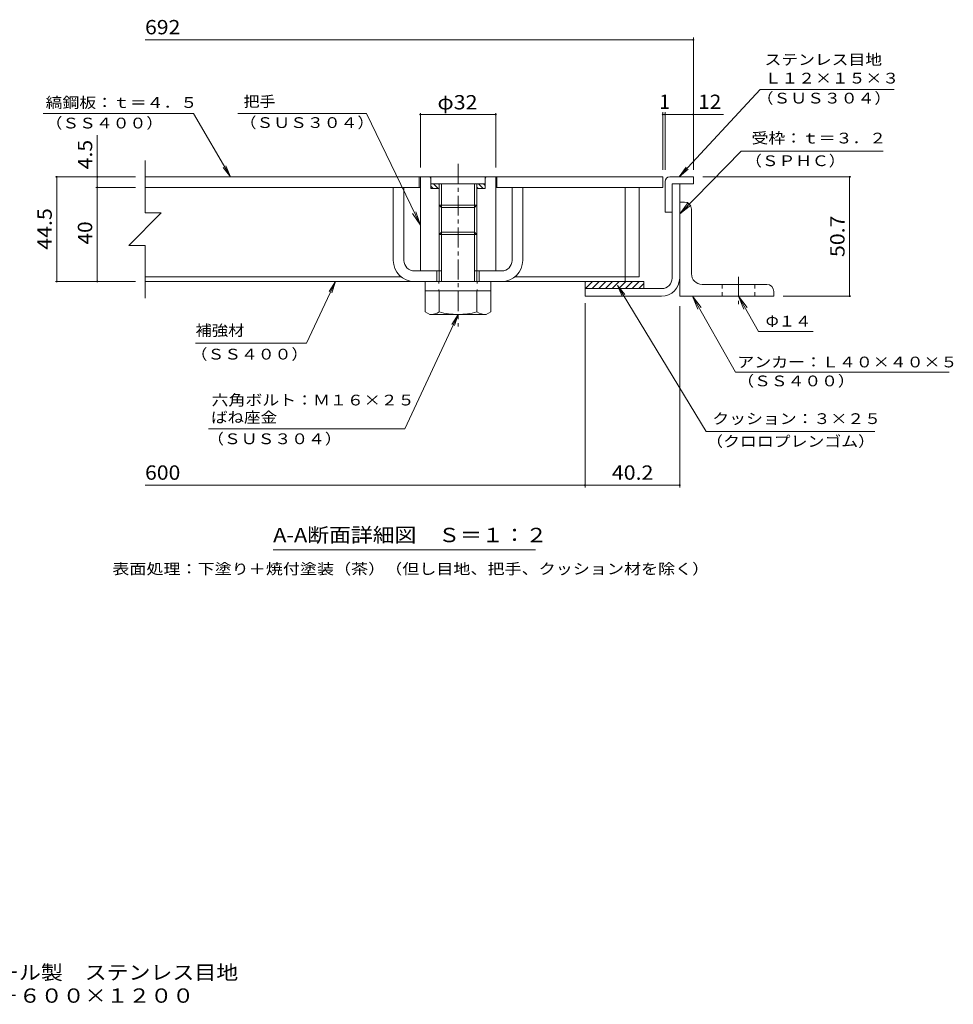
# Model space of a CAD drawing. Units: millimetres. Extents: x -1828 to 1938, y -1357 to 1301.
# Drawn here: x -46 to 1938, y -1357 to 736 of the extents above; entities that cross this region are included whole.
import ezdxf

# ---------------------------------------------------------------- set-up
doc = ezdxf.new("R2010")
doc.units = ezdxf.units.MM
doc.header["$LTSCALE"] = 10
for name, pattern in [('JWW_CENTER1', [6.773333, 4.233333, -0.846667, 0.846667, -0.846667]), ('JWW_DASHED1', [1.693333, 0.846667, -0.846667]), ('JWW_HOJO', [1.693333, -1.27, 0.423333])]:
    doc.linetypes.add(name, pattern=pattern)
for name, color, linetype in [('D-1', 7, 'Continuous'), ('D-2', 7, 'Continuous'), ('D-3', 7, 'Continuous'), ('D-4', 7, 'Continuous'), ('D-5', 7, 'Continuous'), ('D-6', 7, 'Continuous'), ('D-7', 7, 'Continuous'), ('D-8', 7, 'Continuous'), ('D-9', 7, 'Continuous'), ('D-C', 7, 'Continuous'), ('D-E', 7, 'Continuous'), ('D-F', 7, 'Continuous'), ('F-5ﾚｲﾔ', 7, 'Continuous')]:
    doc.layers.add(name, color=color, linetype=linetype)
doc.styles.add('ＭＳ ゴシック', font='msgothic.ttc', dxfattribs={"height": 1})

msp = doc.modelspace()

# ---------------------------------------------------------------- linework, layer by layer
at = {"layer": 'D-1', "color": 2, "linetype": 'Continuous', "lineweight": 9}
for p, q in [((1340.5, 187.2), (1340.5, 387.2)), ((1356.5, 187.2), (1356.5, 387.2)), ((1155.5, 164.7), (1318, 164.7)), ((1155.5, 164.7), (1155.5, 148.7)), ((1155.5, 148.7), (1318, 148.7))]:
    msp.add_line(p, q, dxfattribs=at)
for radius in [22.5, 38.5]:
    msp.add_arc((1318, 187.2), radius, 270, 0, dxfattribs=at)
at = {"layer": 'D-2', "color": 3, "linetype": 'Continuous', "lineweight": 9}
for p, q in [((220.5, 402.2), (1320.5, 402.2)), ((803, 379.7), (803, 402.2)), ((968, 379.7), (968, 402.2)), ((1320.5, 402.2), (1320.5, 379.7)), ((220.5, 379.7), (805.5, 379.7)), ((965.5, 379.7), (1320.5, 379.7))]:
    msp.add_line(p, q, dxfattribs=at)
at = {"layer": 'D-3', "color": 4, "linetype": 'Continuous', "lineweight": 9}
for p, q in [((1335.5, 402.2), (1385.5, 402.2)), ((1385.5, 402.2), (1385.5, 387.2)), ((1325.5, 392.2), (1325.5, 327.2)), ((1385.5, 387.2), (1340.5, 387.2)), ((1340.5, 327.2), (1340.5, 387.2)), ((1340.5, 327.2), (1325.5, 327.2))]:
    msp.add_line(p, q, dxfattribs=at)
msp.add_arc((1335.5, 392.2), 10, 90, 180, dxfattribs=at)
at = {"layer": 'D-4', "color": 7, "linetype": 'Continuous', "lineweight": 9}
msp.add_line((1050.2, -390.6), (492.7, -390.6), dxfattribs=at)
at = {"layer": 'D-5', "color": 7, "linetype": 'Continuous', "lineweight": 9}
for p, q in [((1385.5, 693.6), (220.5, 693.6)), ((1385.5, 417.2), (1385.5, 698.6)), ((1527.7, 588.2), (1355.6, 402.2)), ((1527.7, 588.2), (1811.9, 588.2)), ((4, 537), (323.8, 537)), ((402, 402.2), (323.8, 537)), ((691.2, 537), (417.9, 537)), ((691.2, 537), (805.5, 299.4)), ((1320.5, 417.2), (1320.5, 539.8)), ((1320.5, 534.8), (1325.5, 534.8)), ((1325.5, 417.2), (1325.5, 539.8)), ((1325.5, 534.8), (1449.9, 534.8)), ((118.9, 402.2), (118.9, 490.8)), ((1487.3, 456.6), (1356.5, 323.5)), ((1788.8, 456.6), (1487.3, 456.6)), ((402, 402.2), (386.7, 422)), ((402, 402.2), (392.4, 425.3)), ((1355.6, 402.2), (1370, 422.6)), ((1355.6, 402.2), (1374.8, 418.2)), ((1356.5, 323.5), (1374.6, 347.5)), ((1356.5, 323.5), (1380.2, 342)), ((805.5, 299.4), (789.1, 324.5)), ((805.5, 299.4), (796.2, 327.9)), ((563.8, 48.7), (624.9, 179.7)), ((624.9, 179.7), (611.5, 158.6)), ((624.9, 179.7), (617.4, 155.9)), ((1413, -139.1), (1224.4, 171.2)), ((1224.4, 171.2), (1234.5, 148.4)), ((1224.4, 171.2), (1240.1, 151.8)), ((1383.8, 148.7), (1401.8, 124.7)), ((1383.8, 148.7), (1395, 120.9)), ((1475.1, -13), (1383.8, 148.7)), ((1481.5, 148.7), (1492.7, 120.9)), ((1481.5, 148.7), (1499.6, 124.7)), ((1523.9, 73.8), (1481.5, 148.7)), ((772.2, -133.3), (885.5, 109.7)), ((885.5, 109.7), (872.1, 88.6)), ((885.5, 109.7), (878, 85.9)), ((1523.9, 73.8), (1640, 73.8)), ((563.8, 48.7), (327.8, 48.7)), ((1475.1, -13), (1928.9, -13)), ((772.2, -133.3), (355.2, -133.3)), ((1771.2, -139.1), (1413, -139.1))]:
    msp.add_line(p, q, dxfattribs=at)
at = {"layer": 'D-5', "color": 30, "linetype": 'Continuous', "lineweight": 5}
for p, q in [((748, 379.7), (748, 224.7)), ((770.5, 379.7), (748, 379.7)), ((770.5, 224.7), (770.5, 379.7)), ((1000.5, 224.7), (1000.5, 379.7)), ((1000.5, 379.7), (1023, 379.7)), ((1023, 379.7), (1023, 224.7)), ((845.5, 202.2), (793, 202.2)), ((840.5, 179.7), (840.5, 202.2)), ((978, 202.2), (925.5, 202.2)), ((930.5, 179.7), (930.5, 202.2)), ((793, 179.7), (978, 179.7))]:
    msp.add_line(p, q, dxfattribs=at)
at = {"layer": 'D-5', "color": 7, "linetype": 'Continuous', "lineweight": 9, "const_width": 2}
for points in [[(1386.5, 693.6, 0.414214), (1385.5, 694.6, 0.414214), (1384.5, 693.6, 0.414214), (1385.5, 692.6, 0.414214)], [(1321.5, 534.8, 0.414214), (1320.5, 535.8, 0.414214), (1319.5, 534.8, 0.414214), (1320.5, 533.8, 0.414214)], [(1326.5, 534.8, 0.414214), (1325.5, 535.8, 0.414214), (1324.5, 534.8, 0.414214), (1325.5, 533.8, 0.414214)], [(1386.5, 534.8, 0.414214), (1385.5, 535.8, 0.414214), (1384.5, 534.8, 0.414214), (1385.5, 533.8, 0.414214)]]:
    msp.add_lwpolyline(points, format="xyb", close=True, dxfattribs=at)
at = {"layer": 'D-5', "color": 30, "linetype": 'Continuous', "lineweight": 5}
for centre, radius, start, end in [((793, 224.7), 45, 180, 270), ((793, 224.7), 22.5, 180, 270), ((978, 224.7), 22.5, 270, 0), ((978, 224.7), 45, 270, 0)]:
    msp.add_arc(centre, radius, start, end, dxfattribs=at)
at = {"layer": 'D-6', "color": 6, "linetype": 'Continuous', "lineweight": 9}
for p, q in [((1155.5, 178.1), (1157.1, 179.7)), ((1155.5, 179.7), (1280.5, 179.7)), ((1155.5, 179.7), (1155.5, 164.7)), ((1156.3, 164.7), (1171.3, 179.7)), ((1170.4, 164.7), (1185.4, 179.7)), ((1184.6, 164.7), (1199.6, 179.7)), ((1198.7, 164.7), (1213.7, 179.7)), ((1212.8, 164.7), (1227.8, 179.7)), ((1227, 164.7), (1242, 179.7)), ((1241.1, 164.7), (1256.1, 179.7)), ((1255.3, 164.7), (1270.3, 179.7)), ((1269.4, 164.7), (1280.5, 175.8)), ((1280.5, 179.7), (1280.5, 164.7))]:
    msp.add_line(p, q, dxfattribs=at)
at = {"layer": 'D-7', "color": 4, "linetype": 'JWW_CENTER1', "lineweight": 9}
msp.add_line((1481.5, 189.8), (1481.5, 131.3), dxfattribs=at)
at = {"layer": 'D-8', "color": 30, "linetype": 'Continuous', "lineweight": 5}
for p, q in [((1270.5, 379.7), (1240.5, 379.7)), ((1240.5, 379.7), (1240.5, 189.7)), ((1270.5, 189.7), (1270.5, 379.7)), ((1240.5, 189.7), (1270.5, 189.7))]:
    msp.add_line(p, q, dxfattribs=at)
at = {"layer": 'D-9', "color": 211, "linetype": 'Continuous', "lineweight": 5}
for p, q in [((1240.5, 189.7), (1240.5, 179.7)), ((220.5, 179.7), (1240.5, 179.7)), ((816, 159.7), (816, 115.3)), ((845.5, 115.2), (845.5, 159.7)), ((925.5, 115.2), (925.5, 159.7)), ((955, 159.7), (955, 115.2)), ((825.6, 109.8), (816, 115.3)), ((945.5, 109.7), (825.8, 109.7)), ((945.5, 109.7), (955, 115.2))]:
    msp.add_line(p, q, dxfattribs=at)
for centre, radius, start, end in [((826.8, 144.2), 34.5, 267.8605, 302.8109), ((885.5, 258.3), 148.6, 254.3845, 285.6155), ((944.2, 144.2), 34.5, 237.1891, 272.1395)]:
    msp.add_arc(centre, radius, start, end, dxfattribs=at)
at = {"layer": 'D-C', "color": 2, "linetype": 'JWW_CENTER1', "lineweight": 9}
msp.add_line((885.5, 429.9), (885.5, 84.1), dxfattribs=at)
at = {"layer": 'D-C', "color": 2, "linetype": 'Continuous', "lineweight": 9}
for p, q in [((805.5, 402.2), (825.5, 402.2)), ((805.5, 202.2), (805.5, 402.2)), ((828, 399.7), (825.5, 402.2)), ((943, 402.2), (828, 402.2)), ((828, 377.2), (828, 402.2)), ((945.5, 402.2), (943, 399.7)), ((943, 377.2), (943, 402.2)), ((965.5, 402.2), (945.5, 402.2)), ((965.5, 202.2), (965.5, 402.2)), ((943, 387.2), (828, 387.2)), ((832.9, 377.2), (828, 382.1)), ((845.5, 377.2), (828, 377.2)), ((843.5, 377.2), (833.5, 387.2)), ((845.5, 385.8), (844.1, 387.2)), ((845.5, 179.7), (845.5, 387.2)), ((850.5, 179.7), (850.5, 387.2)), ((920.5, 179.7), (920.5, 387.2)), ((925.5, 368.5), (925.5, 387.2)), ((928.4, 377.2), (925.5, 380.1)), ((943, 377.2), (925.5, 377.2)), ((939, 377.2), (929, 387.2)), ((943, 383.8), (939.6, 387.2)), ((925.5, 179.7), (925.5, 368.5)), ((850.5, 337.2), (845.5, 342.2)), ((925.5, 342.2), (845.5, 342.2)), ((920.5, 337.2), (850.5, 337.2)), ((925.5, 342.5), (920.5, 337.2)), ((850.5, 284.7), (845.5, 279.7)), ((925.5, 279.7), (845.5, 279.7)), ((920.5, 284.7), (850.5, 284.7)), ((925.5, 279.7), (920.5, 284.7)), ((805.5, 202.2), (850.5, 202.2)), ((965.5, 202.2), (920.5, 202.2))]:
    msp.add_line(p, q, dxfattribs=at)
at = {"layer": 'D-C', "color": 211, "linetype": 'Continuous', "lineweight": 5}
for p, q in [((815.5, 179.7), (955.5, 179.7)), ((815.5, 179.7), (815.5, 159.7)), ((955.5, 179.7), (955.5, 159.7)), ((815.5, 159.7), (955.5, 159.7))]:
    msp.add_line(p, q, dxfattribs=at)
at = {"layer": 'D-C', "color": 211, "linetype": 'JWW_HOJO', "lineweight": 5}
for p, q in [((845, 179.7), (845, 159.7)), ((926, 179.7), (926, 159.7))]:
    msp.add_line(p, q, dxfattribs=at)
at = {"layer": 'D-E', "color": 2, "linetype": 'Continuous', "lineweight": 9}
for p, q in [((805.5, 379.7), (220.5, 379.7)), ((1240.5, 379.7), (965.5, 379.7)), ((1240.5, 189.7), (1240.5, 379.7)), ((220.5, 189.7), (764.7, 189.7)), ((1006.3, 189.7), (1240.5, 189.7))]:
    msp.add_line(p, q, dxfattribs=at)
at = {"layer": 'D-E', "color": 3, "linetype": 'Continuous', "lineweight": 9}
for p, q in [((1366.5, 348.7), (1356.5, 348.7)), ((1356.5, 148.7), (1356.5, 348.7)), ((1381.5, 196.2), (1381.5, 333.7)), ((1404, 173.7), (1541.5, 173.7)), ((1556.5, 148.7), (1356.5, 148.7)), ((1556.5, 158.7), (1556.5, 148.7))]:
    msp.add_line(p, q, dxfattribs=at)
at = {"layer": 'D-E', "color": 3, "linetype": 'JWW_DASHED1', "lineweight": 9}
for p, q in [((1446.5, 173.7), (1446.5, 148.7)), ((1516.5, 173.7), (1516.5, 148.7))]:
    msp.add_line(p, q, dxfattribs=at)
at = {"layer": 'D-E', "color": 3, "linetype": 'Continuous', "lineweight": 9}
for centre, radius, start, end in [((1366.5, 333.7), 15, 0, 90), ((1404, 196.2), 22.5, 180, 270), ((1541.5, 158.7), 15, 0, 90)]:
    msp.add_arc(centre, radius, start, end, dxfattribs=at)
at = {"layer": 'D-F', "color": 7, "linetype": 'Continuous', "lineweight": 9}
for p, q in [((805.5, 537.8), (805.5, 422.2)), ((805.5, 534.8), (965.5, 534.8)), ((965.5, 537.8), (965.5, 422.2)), ((220.5, 437.2), (220.5, 325.4)), ((30, 402.2), (200.5, 402.2)), ((33, 179.7), (33, 402.2)), ((118.9, 402.2), (118.9, 379.7)), ((1720.4, 402.2), (1405.5, 402.2)), ((1717.4, 148.7), (1717.4, 402.2)), ((115.9, 379.7), (200.5, 379.7)), ((118.9, 379.7), (118.9, 179.7)), ((254.9, 325.4), (186.1, 256.6)), ((220.5, 325.4), (254.9, 325.4)), ((220.5, 256.6), (186.1, 256.6)), ((220.5, 256.6), (220.5, 144.3)), ((30, 179.7), (200.5, 179.7)), ((1720.4, 148.7), (1576.5, 148.7)), ((1155.5, 133.7), (1155.5, -258.2)), ((1356.5, 127.3), (1356.5, -258.2)), ((1155.5, -253.2), (220.5, -253.2)), ((1356.5, -253.2), (1155.5, -253.2))]:
    msp.add_line(p, q, dxfattribs=at)
at = {"layer": 'D-F', "color": 7, "linetype": 'Continuous', "lineweight": 9, "const_width": 2}
for points in [[(806.5, 534.8, 0.414214), (805.5, 535.8, 0.414214), (804.5, 534.8, 0.414214), (805.5, 533.8, 0.414214)], [(966.5, 534.8, 0.414214), (965.5, 535.8, 0.414214), (964.5, 534.8, 0.414214), (965.5, 533.8, 0.414214)], [(34, 402.2, 0.414214), (33, 403.2, 0.414214), (32, 402.2, 0.414214), (33, 401.2, 0.414214)], [(119.9, 402.2, 0.414214), (118.9, 403.2, 0.414214), (117.9, 402.2, 0.414214), (118.9, 401.2, 0.414214)], [(1718.4, 402.2, 0.414214), (1717.4, 403.2, 0.414214), (1716.4, 402.2, 0.414214), (1717.4, 401.2, 0.414214)], [(119.9, 379.7, 0.414214), (118.9, 380.7, 0.414214), (117.9, 379.7, 0.414214), (118.9, 378.7, 0.414214)], [(34, 179.7, 0.414214), (33, 180.7, 0.414214), (32, 179.7, 0.414214), (33, 178.7, 0.414214)], [(119.9, 179.7, 0.414214), (118.9, 180.7, 0.414214), (117.9, 179.7, 0.414214), (118.9, 178.7, 0.414214)], [(1718.4, 148.7, 0.414214), (1717.4, 149.7, 0.414214), (1716.4, 148.7, 0.414214), (1717.4, 147.7, 0.414214)], [(1156.5, -253.2, 0.414214), (1155.5, -252.2, 0.414214), (1154.5, -253.2, 0.414214), (1155.5, -254.2, 0.414214)], [(1357.5, -253.2, 0.414214), (1356.5, -252.2, 0.414214), (1355.5, -253.2, 0.414214), (1356.5, -254.2, 0.414214)]]:
    msp.add_lwpolyline(points, format="xyb", close=True, dxfattribs=at)

# ---------------------------------------------------------------- texts
at = {"layer": 'D-4', "color": 2, "linetype": 'Continuous', "lineweight": 9, "style": 'ＭＳ ゴシック', "width": 1.115}
msp.add_text('A-A断面詳細図\u3000Ｓ＝１：２', height=30.48, dxfattribs=at).set_placement((492.7, -374.3))
at = {"layer": 'D-4', "color": 7, "linetype": 'Continuous', "lineweight": 9, "style": 'ＭＳ ゴシック', "width": 1.161905}
msp.add_text('表面処理：下塗り＋焼付塗装（茶）（但し目地、把手、クッション材を除く）', height=22.86, dxfattribs=at).set_placement((151, -442.5))
at = {"layer": 'D-5', "color": 2, "linetype": 'Continuous', "lineweight": 9, "style": 'ＭＳ ゴシック'}
for s, width, p in [('692', 1.083333, (220.5, 705.2)), ('12', 1.0625, (1395.8, 546.5))]:
    msp.add_text(s, height=30.48, dxfattribs=dict(at, width=width)).set_placement(p)
at = {"layer": 'D-5', "color": 7, "linetype": 'Continuous', "lineweight": 9, "style": 'ＭＳ ゴシック'}
for s, width, p in [('ステンレス目地', 1.142857, (1536.9, 640)), ('Ｌ１２×１５×３', 1.145833, (1536.9, 600.6)), ('縞鋼板：ｔ＝４．５', 1.148148, (9.3, 548.7)), ('把手', 1.083333, (430, 551)), ('（ＳＵＳ３０４）', 1.145833, (1520.1, 558.1)), ('（ＳＳ４００）', 1.142857, (9.3, 505.1)), ('（ＳＵＳ３０４）', 1.145833, (421.6, 506.1)), ('受枠：ｔ＝３．２', 1.145833, (1509.2, 473.2)), ('（ＳＰＨＣ）', 1.138889, (1495.6, 425)), ('Φ１４', 1.111111, (1539.1, 84)), ('補強材', 1.111111, (327.8, 64.4)), ('（ＳＳ４００）', 1.142857, (317.6, 13.9)), ('アンカー：Ｌ４０×４０×５', 1.153846, (1478.9, -2.8)), ('（ＳＳ４００）', 1.142857, (1478.9, -43)), ('六角ボルト：Ｍ１６×２５', 1.152778, (361.8, -83.7)), ('ばね座金', 1.125, (360.7, -120.4)), ('クッション：３×２５', 1.15, (1425.7, -123.2)), ('（ＳＵＳ３０４）', 1.145833, (352.5, -166)), ('（クロロプレンゴム）', 1.15, (1412.8, -171.4))]:
    msp.add_text(s, height=22.86, dxfattribs=dict(at, width=width)).set_placement(p)
at = {"layer": 'D-5', "color": 2, "linetype": 'Continuous', "lineweight": 9, "style": 'ＭＳ ゴシック'}
msp.add_text('1', height=30.5, dxfattribs=at).set_placement((1313, 546.5))
at = {"layer": 'D-F', "color": 2, "linetype": 'Continuous', "lineweight": 211, "style": 'ＭＳ ゴシック', "width": 1.09375}
for s, p in [('φ32', (841.8, 545.5)), ('40.2', (1212.3, -241.6))]:
    msp.add_text(s, height=30.48, dxfattribs=at).set_placement(p)
at = {"layer": 'D-F', "color": 2, "linetype": 'Continuous', "lineweight": 211, "style": 'ＭＳ ゴシック'}
for s, width, p in [('4.5', 1.083333, (108.2, 418.3)), ('44.5', 1.09375, (22.3, 247.2)), ('50.7', 1.09375, (1706.8, 231.7)), ('40', 1.0625, (108.2, 258.5))]:
    msp.add_text(s, height=30.48, rotation=90, dxfattribs=dict(at, width=width)).set_placement(p)
at = {"layer": 'D-F', "color": 2, "linetype": 'Continuous', "lineweight": 9, "style": 'ＭＳ ゴシック', "width": 1.083333}
msp.add_text('600', height=30.48, dxfattribs=at).set_placement((220.5, -241.6))
at = {"layer": 'F-5ﾚｲﾔ', "color": 2, "linetype": 'Continuous', "lineweight": 9, "style": 'ＭＳ ゴシック'}
for s, width, p in [('縞鋼板蓋\u3000屋内用\u3000一般形\u3000スチール製\u3000ステンレス目地', 1.120192, (-792.7, -1304.1)), ('大口径マシンハッチ\u3000Ｓ－６ＥＣ－６００×１２００', 1.119792, (-792.7, -1353.3))]:
    msp.add_text(s, height=30.48, dxfattribs=dict(at, width=width)).set_placement(p)

doc.saveas('drawing.dxf')
